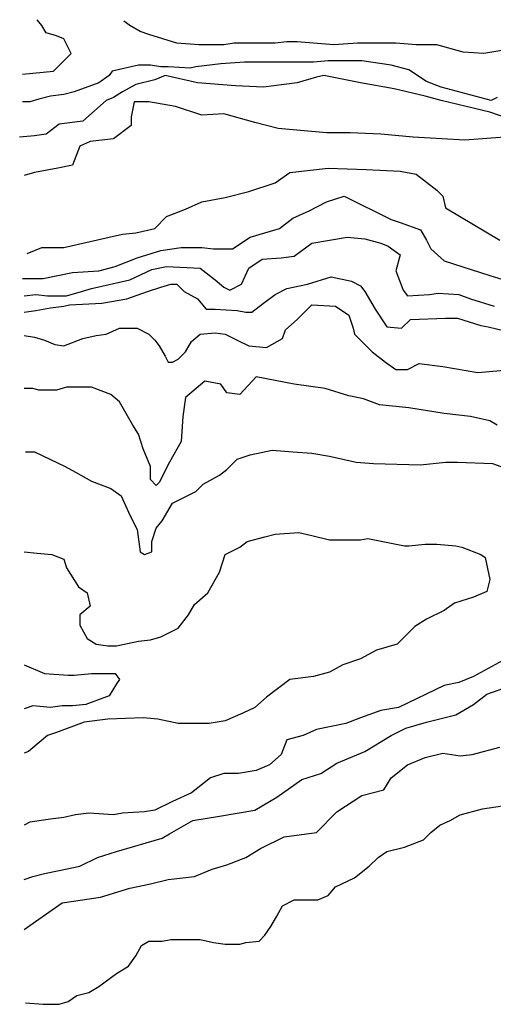
# Model space of a CAD drawing. Extents: x -880 to 1553, y -692 to 1670.
# Drawn here: x -880 to 243, y -661 to 1670 of the extents above; entities that cross this region are included whole.
import ezdxf

# ---------------------------------------------------------------- set-up
doc = ezdxf.new("R2010")
doc.units = 0
doc.header["$MEASUREMENT"] = 0
doc.layers.add('CONTOURS', color=64, linetype='CONTINUOUS')

msp = doc.modelspace()

# ---------------------------------------------------------------- linework, layer by layer
at = {"layer": 'CONTOURS'}
for p, q in [((-827.8, 1656.4, 150), (-838.2, 1670.3, 150)), ((-817.3, 1639, 150), (-827.8, 1656.4, 150)), ((-618.9, 1656.4, 150), (-632.8, 1666.9, 150)), ((-594.5, 1642.5, 150), (-618.9, 1656.4, 150)), ((-793, 1632.1, 150), (-817.3, 1639, 150)), ((-775.6, 1625.1, 150), (-793, 1632.1, 150)), ((-573.7, 1635.5, 150), (-594.5, 1642.5, 150)), ((-507.5, 1614.7, 150), (-573.7, 1635.5, 150)), ((-758.1, 1590.3, 150), (-775.6, 1625.1, 150)), ((-455.3, 1611.2, 150), (-507.5, 1614.7, 150)), ((-396.1, 1611.2, 150), (-455.3, 1611.2, 150)), ((-371.7, 1614.7, 150), (-396.1, 1611.2, 150)), ((-340.4, 1614.7, 150), (-371.7, 1614.7, 150)), ((-274.3, 1614.7, 150), (-340.4, 1614.7, 150)), ((-246.4, 1618.1, 150), (-274.3, 1614.7, 150)), ((-222.1, 1618.1, 150), (-246.4, 1618.1, 150)), ((-135, 1611.2, 150), (-222.1, 1618.1, 150)), ((-79.3, 1614.7, 150), (-135, 1611.2, 150)), ((11.2, 1614.7, 150), (-79.3, 1614.7, 150)), ((59.9, 1611.2, 150), (11.2, 1614.7, 150)), ((108.6, 1611.2, 150), (59.9, 1611.2, 150)), ((171.3, 1593.8, 150), (108.6, 1611.2, 150)), ((-799.9, 1548.6, 150), (-758.1, 1590.3, 150)), ((220, 1590.3, 150), (171.3, 1593.8, 150)), ((303.6, 1604.2, 150), (220, 1590.3, 150)), ((-598, 1562.5, 100), (-660.7, 1548.6, 100)), ((-570.2, 1562.5, 100), (-598, 1562.5, 100)), ((-545.8, 1559, 100), (-570.2, 1562.5, 100)), ((-403.1, 1566, 100), (-462.3, 1559, 100)), ((-347.4, 1569.4, 100), (-403.1, 1566, 100)), ((-277.8, 1569.4, 100), (-347.4, 1569.4, 100)), ((-236, 1569.4, 100), (-277.8, 1569.4, 100)), ((-183.8, 1569.4, 100), (-236, 1569.4, 100)), ((-149, 1572.9, 100), (-183.8, 1569.4, 100)), ((-68.9, 1572.9, 100), (-149, 1572.9, 100)), ((0.7, 1562.5, 100), (-68.9, 1572.9, 100)), ((42.5, 1552, 100), (0.7, 1562.5, 100)), ((-873, 1541.6, 150), (-799.9, 1548.6, 150)), ((-660.7, 1548.6, 100), (-667.6, 1538.1, 100)), ((-528.4, 1559, 100), (-545.8, 1559, 100)), ((-476.2, 1555.5, 100), (-528.4, 1559, 100)), ((-462.3, 1559, 100), (-476.2, 1555.5, 100)), ((84.3, 1524.2, 100), (42.5, 1552, 100)), ((-692, 1520.7, 100), (-751.2, 1499.9, 100)), ((-667.6, 1538.1, 100), (-692, 1520.7, 100)), ((-605, 1517.3, 50), (-636.3, 1499.9, 50)), ((-559.7, 1527.7, 50), (-605, 1517.3, 50)), ((-535.4, 1538.1, 50), (-559.7, 1527.7, 50)), ((-458.8, 1520.7, 50), (-535.4, 1538.1, 50)), ((-368.3, 1513.8, 50), (-458.8, 1520.7, 50)), ((-253.4, 1517.3, 50), (-302.1, 1510.3, 50)), ((-222.1, 1520.7, 50), (-253.4, 1517.3, 50)), ((-176.8, 1534.6, 50), (-222.1, 1520.7, 50)), ((-159.4, 1538.1, 50), (-176.8, 1534.6, 50)), ((-72.4, 1520.7, 50), (-159.4, 1538.1, 50)), ((7.7, 1506.8, 50), (-72.4, 1520.7, 50)), ((119.1, 1510.3, 100), (84.3, 1524.2, 100)), ((-775.6, 1492.9, 100), (-806.9, 1489.4, 100)), ((-751.2, 1499.9, 100), (-775.6, 1492.9, 100)), ((-636.3, 1499.9, 50), (-657.2, 1485.9, 50)), ((-302.1, 1510.3, 50), (-368.3, 1513.8, 50)), ((80.8, 1489.4, 50), (7.7, 1506.8, 50)), ((237.4, 1479, 100), (119.1, 1510.3, 100)), ((-855.6, 1475.5, 100), (-873, 1475.5, 100)), ((-834.7, 1482.5, 100), (-855.6, 1475.5, 100)), ((-806.9, 1489.4, 100), (-834.7, 1482.5, 100)), ((-674.6, 1479, 50), (-730.3, 1430.3, 50)), ((-657.2, 1485.9, 50), (-674.6, 1479, 50)), ((-608.5, 1475.5), (-615.4, 1440.7)), ((-573.7, 1475.5), (-608.5, 1475.5)), ((-511, 1465.1), (-573.7, 1475.5)), ((119.1, 1479, 50), (80.8, 1489.4, 50)), ((178.3, 1465.1, 50), (119.1, 1479, 50)), ((251.4, 1485.9, 100), (237.4, 1479, 100)), ((-448.3, 1444.2), (-511, 1465.1)), ((-396.1, 1447.7), (-448.3, 1444.2)), ((-323, 1426.8), (-396.1, 1447.7)), ((234, 1451.1, 50), (178.3, 1465.1, 50)), ((275.7, 1437.2, 50), (234, 1451.1, 50)), ((-786, 1423.3, 50), (-817.3, 1399, 50)), ((-730.3, 1430.3, 50), (-786, 1423.3, 50)), ((-615.4, 1440.7), (-615.4, 1419.8)), ((-267.3, 1412.9), (-323, 1426.8)), ((-817.3, 1399, 50), (-845.2, 1395.5, 50)), ((-615.4, 1419.8), (-657.2, 1388.5)), ((-152.4, 1402.4), (-267.3, 1412.9)), ((-96.7, 1402.4), (-152.4, 1402.4)), ((-23.6, 1399), (-96.7, 1402.4)), ((52.9, 1392), (-23.6, 1399)), ((-845.2, 1395.5, 50), (-880, 1392, 50)), ((-712.9, 1381.6), (-737.3, 1371.1)), ((-657.2, 1388.5), (-712.9, 1381.6)), ((174.8, 1385), (52.9, 1392)), ((216.6, 1388.5), (174.8, 1385)), ((268.8, 1392), (216.6, 1388.5)), ((-737.3, 1371.1), (-754.7, 1325.9)), ((-845.2, 1308.5), (-869.5, 1301.5)), ((-789.5, 1318.9), (-845.2, 1308.5)), ((-754.7, 1325.9), (-789.5, 1318.9)), ((-274.3, 1284.2, 50), (-239.5, 1308.5, 50)), ((-239.5, 1308.5, 50), (-149, 1318.9, 50)), ((-149, 1318.9, 50), (-58.5, 1315.5, 50)), ((-58.5, 1315.5, 50), (21.6, 1312, 50)), ((21.6, 1312, 50), (59.9, 1305, 50)), ((-336.9, 1263.3, 50), (-274.3, 1284.2, 50)), ((59.9, 1305, 50), (108.6, 1266.8, 50)), ((-392.6, 1249.4, 50), (-336.9, 1263.3, 50)), ((108.6, 1266.8, 50), (122.6, 1252.8, 50)), ((-486.6, 1221.5, 50), (-448.3, 1238.9, 50)), ((-448.3, 1238.9, 50), (-392.6, 1249.4, 50)), ((-194.2, 1218, 100), (-152.4, 1238.9, 100)), ((-152.4, 1238.9, 100), (-110.7, 1252.8, 100)), ((-110.7, 1252.8, 100), (0.7, 1197.2, 100)), ((122.6, 1252.8, 50), (129.5, 1225, 50)), ((-531.9, 1204.1, 50), (-486.6, 1221.5, 50)), ((-232.5, 1200.7, 100), (-194.2, 1218, 100)), ((129.5, 1225, 50), (258.3, 1148.5, 50)), ((-559.7, 1176.3, 50), (-531.9, 1204.1, 50)), ((-263.8, 1176.3, 100), (-232.5, 1200.7, 100)), ((0.7, 1197.2, 100), (21.6, 1190.2, 100)), ((21.6, 1190.2, 100), (70.3, 1172.8, 100)), ((-636.3, 1162.4, 50), (-605, 1165.9, 50)), ((-605, 1165.9, 50), (-559.7, 1176.3, 50)), ((-333.5, 1155.4, 100), (-263.8, 1176.3, 100)), ((70.3, 1172.8, 100), (84.3, 1148.5, 100)), ((-775.6, 1131.1, 50), (-712.9, 1145, 50)), ((-712.9, 1145, 50), (-667.6, 1155.4, 50)), ((-667.6, 1155.4, 50), (-636.3, 1162.4, 50)), ((-375.2, 1127.6, 100), (-333.5, 1155.4, 100)), ((-187.3, 1141.5, 150), (-103.7, 1155.4, 150)), ((-103.7, 1155.4, 150), (-61.9, 1151.9, 150)), ((-61.9, 1151.9, 150), (-23.6, 1141.5, 150)), ((84.3, 1148.5, 100), (94.7, 1127.6, 100)), ((-862.6, 1117.2, 50), (-827.8, 1131.1, 50)), ((-827.8, 1131.1, 50), (-775.6, 1131.1, 50)), ((-601.5, 1106.7, 100), (-545.8, 1124.1, 100)), ((-545.8, 1124.1, 100), (-497.1, 1131.1, 100)), ((-497.1, 1131.1, 100), (-448.3, 1131.1, 100)), ((-448.3, 1131.1, 100), (-420.5, 1127.6, 100)), ((-420.5, 1127.6, 100), (-375.2, 1127.6, 100)), ((-229, 1110.2, 150), (-211.6, 1124.1, 150)), ((-211.6, 1124.1, 150), (-187.3, 1141.5, 150)), ((-23.6, 1141.5, 150), (-6.2, 1134.5, 150)), ((-6.2, 1134.5, 150), (21.6, 1113.7, 150)), ((94.7, 1127.6, 100), (126, 1099.8, 100)), ((-653.7, 1085.8, 100), (-601.5, 1106.7, 100)), ((-336.9, 1082.4, 150), (-305.6, 1103.2, 150)), ((-305.6, 1103.2, 150), (-260.4, 1106.7, 150)), ((-260.4, 1106.7, 150), (-229, 1110.2, 150)), ((21.6, 1113.7, 150), (11.2, 1075.4, 150)), ((126, 1099.8, 100), (234, 1065, 100)), ((-754.7, 1071.9, 100), (-692, 1075.4, 100)), ((-692, 1075.4, 100), (-653.7, 1085.8, 100)), ((-618.9, 1054.5, 150), (-566.7, 1078.9, 150)), ((-566.7, 1078.9, 150), (-531.9, 1085.8, 150)), ((-531.9, 1085.8, 150), (-451.8, 1082.4, 150)), ((-451.8, 1082.4, 150), (-417, 1054.5, 150)), ((-354.3, 1044.1, 150), (-336.9, 1082.4, 150)), ((11.2, 1075.4, 150), (28.6, 1030.2, 150)), ((-873, 1058, 100), (-824.3, 1058, 100)), ((-824.3, 1058, 100), (-754.7, 1071.9, 100)), ((-709.4, 1033.7, 150), (-618.9, 1054.5, 150)), ((-417, 1054.5, 150), (-396.1, 1037.1, 150)), ((-197.7, 1044.1, 200), (-142, 1061.5, 200)), ((-142, 1061.5, 200), (-93.3, 1051, 200)), ((-93.3, 1051, 200), (-72.4, 1040.6, 200)), ((234, 1065, 100), (345.4, 1030.2, 100)), ((-768.6, 1016.3, 150), (-733.8, 1026.7, 150)), ((-733.8, 1026.7, 150), (-709.4, 1033.7, 150)), ((-625.9, 1009.3, 200), (-577.1, 1026.7, 200)), ((-577.1, 1026.7, 200), (-545.8, 1037.1, 200)), ((-545.8, 1037.1, 200), (-521.4, 1044.1, 200)), ((-521.4, 1044.1, 200), (-507.5, 1044.1, 200)), ((-507.5, 1044.1, 200), (-490.1, 1026.7, 200)), ((-490.1, 1026.7, 200), (-458.8, 1009.3, 200)), ((-396.1, 1037.1, 150), (-382.2, 1030.2, 150)), ((-382.2, 1030.2, 150), (-354.3, 1044.1, 150)), ((-274.3, 1019.7, 200), (-246.4, 1033.7, 200)), ((-246.4, 1033.7, 200), (-197.7, 1044.1, 200)), ((-72.4, 1040.6, 200), (-61.9, 1026.7, 200)), ((-61.9, 1026.7, 200), (-37.6, 984.9, 200)), ((28.6, 1030.2, 150), (39, 1016.3, 150)), ((-869.5, 1016.3, 150), (-841.7, 1019.7, 150)), ((-841.7, 1019.7, 150), (-813.8, 1016.3, 150)), ((-813.8, 1016.3, 150), (-768.6, 1016.3, 150)), ((-685, 998.9, 200), (-625.9, 1009.3, 200)), ((-458.8, 1009.3, 200), (-437.9, 984.9, 200)), ((-302.1, 998.9, 200), (-274.3, 1019.7, 200)), ((39, 1016.3, 150), (91.2, 1019.7, 150)), ((91.2, 1019.7, 150), (112.1, 1023.2, 150)), ((112.1, 1023.2, 150), (160.9, 1019.7, 150)), ((160.9, 1019.7, 150), (188.7, 1009.3, 150)), ((188.7, 1009.3, 150), (244.4, 991.9, 150)), ((-869.5, 978, 200), (-841.7, 981.5, 200)), ((-841.7, 981.5, 200), (-806.9, 988.4, 200)), ((-806.9, 988.4, 200), (-775.6, 991.9, 200)), ((-775.6, 991.9, 200), (-761.6, 995.4, 200)), ((-761.6, 995.4, 200), (-685, 998.9, 200)), ((-437.9, 984.9, 200), (-417, 984.9, 200)), ((-417, 984.9, 200), (-364.8, 981.5, 200)), ((-364.8, 981.5, 200), (-343.9, 978, 200)), ((-330, 978, 200), (-302.1, 998.9, 200)), ((-222.1, 960.6, 250), (-187.3, 995.4, 250)), ((-187.3, 995.4, 250), (-131.6, 991.9, 250)), ((-131.6, 991.9, 250), (-100.2, 971, 250)), ((-37.6, 984.9, 200), (-9.7, 943.2, 200)), ((-343.9, 978, 200), (-330, 978, 200)), ((-249.9, 936.2, 250), (-222.1, 960.6, 250)), ((-100.2, 971, 250), (-89.8, 939.7, 250)), ((25.1, 939.7, 200), (46, 960.6, 200)), ((46, 960.6, 200), (129.5, 964.1, 200)), ((129.5, 964.1, 200), (157.4, 964.1, 200)), ((157.4, 964.1, 200), (213.1, 946.7, 200)), ((-674.6, 925.8, 250), (-643.3, 939.7, 250)), ((-643.3, 939.7, 250), (-601.5, 939.7, 250)), ((-601.5, 939.7, 250), (-573.7, 925.8, 250)), ((-256.9, 915.4, 250), (-249.9, 936.2, 250)), ((-89.8, 939.7, 250), (-86.3, 925.8, 250)), ((-9.7, 943.2, 200), (25.1, 939.7, 200)), ((213.1, 946.7, 200), (230.5, 943.2, 200)), ((230.5, 943.2, 200), (289.7, 929.3, 200)), ((-869.5, 922.3, 250), (-845.2, 918.8, 250)), ((-845.2, 918.8, 250), (-820.8, 911.9, 250)), ((-820.8, 911.9, 250), (-796.4, 901.4, 250)), ((-775.6, 898, 250), (-730.3, 915.4, 250)), ((-730.3, 915.4, 250), (-699, 922.3, 250)), ((-699, 922.3, 250), (-674.6, 925.8, 250)), ((-573.7, 925.8, 250), (-559.7, 911.9, 250)), ((-559.7, 911.9, 250), (-549.3, 898, 250)), ((-472.7, 908.4, 250), (-451.8, 925.8, 250)), ((-451.8, 925.8, 250), (-417, 929.3, 250)), ((-417, 929.3, 250), (-392.6, 925.8, 250)), ((-392.6, 925.8, 250), (-364.8, 911.9, 250)), ((-364.8, 911.9, 250), (-336.9, 898, 250)), ((-295.2, 894.5, 250), (-256.9, 915.4, 250)), ((-86.3, 925.8, 250), (-44.5, 884.1, 250)), ((-796.4, 901.4, 250), (-775.6, 898, 250)), ((-549.3, 898, 250), (-535.4, 873.6, 250)), ((-486.6, 884.1, 250), (-472.7, 908.4, 250)), ((-336.9, 898, 250), (-295.2, 894.5, 250)), ((-535.4, 873.6, 250), (-528.4, 859.7, 250)), ((-518, 859.7, 250), (-504, 866.7, 250)), ((-504, 866.7, 250), (-486.6, 884.1, 250)), ((-44.5, 884.1, 250), (-13.2, 859.7, 250)), ((-528.4, 859.7, 250), (-518, 859.7, 250)), ((-13.2, 859.7, 250), (11.2, 842.3, 250)), ((11.2, 842.3, 250), (39, 842.3, 250)), ((39, 842.3, 250), (66.9, 856.2, 250)), ((66.9, 856.2, 250), (122.6, 849.3, 250)), ((122.6, 849.3, 250), (206.1, 835.3, 250)), ((206.1, 835.3, 250), (286.2, 842.3, 250)), ((-319.5, 824.9, 300), (-357.8, 783.2, 300)), ((-229, 807.5, 300), (-319.5, 824.9, 300)), ((-848.7, 797.1, 300), (-869.5, 797.1, 300)), ((-834.7, 793.6, 300), (-848.7, 797.1, 300)), ((-824.3, 793.6, 300), (-834.7, 793.6, 300)), ((-793, 793.6, 300), (-824.3, 793.6, 300)), ((-768.6, 800.6, 300), (-793, 793.6, 300)), ((-737.3, 800.6, 300), (-768.6, 800.6, 300)), ((-709.4, 800.6, 300), (-737.3, 800.6, 300)), ((-664.2, 783.2, 300), (-709.4, 800.6, 300)), ((-441.4, 814.5, 300), (-486.6, 776.2, 300)), ((-403.1, 807.5, 300), (-441.4, 814.5, 300)), ((-389.2, 786.6, 300), (-403.1, 807.5, 300)), ((-155.9, 797.1, 300), (-229, 807.5, 300)), ((-100.2, 779.7, 300), (-155.9, 797.1, 300)), ((-643.3, 765.8, 300), (-664.2, 783.2, 300)), ((-486.6, 776.2, 300), (-493.6, 731, 300)), ((-357.8, 783.2, 300), (-389.2, 786.6, 300)), ((-65.4, 772.7, 300), (-100.2, 779.7, 300)), ((-27.1, 758.8, 300), (-65.4, 772.7, 300)), ((-611.9, 710.1, 300), (-643.3, 765.8, 300)), ((42.5, 751.8, 300), (-27.1, 758.8, 300)), ((126, 737.9, 300), (42.5, 751.8, 300)), ((-493.6, 731, 300), (-497.1, 671.8, 300)), ((188.7, 731, 300), (126, 737.9, 300)), ((234, 720.5, 300), (188.7, 731, 300)), ((-598, 689.2, 300), (-611.9, 710.1, 300)), ((251.4, 710.1, 300), (234, 720.5, 300)), ((-587.6, 654.4, 300), (-598, 689.2, 300)), ((-570.2, 612.7, 300), (-587.6, 654.4, 300)), ((-497.1, 671.8, 300), (-524.9, 623.1, 300)), ((-866.1, 647.5, 250), (-845.2, 647.5, 250)), ((-845.2, 647.5, 250), (-772.1, 612.7, 250)), ((-389.2, 605.7, 250), (-364.8, 630.1, 250)), ((-364.8, 630.1, 250), (-333.5, 640.5, 250)), ((-333.5, 640.5, 250), (-281.2, 651, 250)), ((-281.2, 651, 250), (-232.5, 647.5, 250)), ((-232.5, 647.5, 250), (-187.3, 644, 250)), ((-187.3, 644, 250), (-145.5, 637, 250)), ((-145.5, 637, 250), (-82.8, 623.1, 250)), ((-772.1, 612.7, 250), (-747.7, 598.8, 250)), ((-570.2, 581.4, 300), (-570.2, 612.7, 300)), ((-524.9, 623.1, 300), (-549.3, 574.4, 300)), ((-82.8, 623.1, 250), (-41, 619.6, 250)), ((-41, 619.6, 250), (70.3, 616.2, 250)), ((70.3, 616.2, 250), (129.5, 623.1, 250)), ((129.5, 623.1, 250), (157.4, 623.1, 250)), ((157.4, 623.1, 250), (240.9, 619.6, 250)), ((240.9, 619.6, 250), (268.8, 609.2, 250)), ((-747.7, 598.8, 250), (-709.4, 577.9, 250)), ((-444.9, 570.9, 250), (-406.6, 591.8, 250)), ((-406.6, 591.8, 250), (-389.2, 605.7, 250)), ((-709.4, 577.9, 250), (-664.2, 560.5, 250)), ((-664.2, 560.5, 250), (-639.8, 543.1, 250)), ((-556.2, 567.5, 300), (-570.2, 581.4, 300)), ((-549.3, 574.4, 300), (-556.2, 567.5, 300)), ((-462.3, 553.5, 250), (-444.9, 570.9, 250)), ((-639.8, 543.1, 250), (-622.4, 504.8, 250)), ((-518, 525.7, 250), (-462.3, 553.5, 250)), ((-542.3, 484, 250), (-518, 525.7, 250)), ((-622.4, 504.8, 250), (-608.5, 477, 250)), ((-608.5, 477, 250), (-601.5, 463.1, 250)), ((-566.7, 435.2, 250), (-556.2, 466.6, 250)), ((-556.2, 466.6, 250), (-542.3, 484, 250)), ((-601.5, 463.1, 250), (-594.5, 410.9, 250)), ((-340.4, 435.2, 200), (-298.6, 445.7, 200)), ((-298.6, 445.7, 200), (-274.3, 452.6, 200)), ((-274.3, 452.6, 200), (-218.6, 456.1, 200)), ((-218.6, 456.1, 200), (-187.3, 449.2, 200)), ((-187.3, 449.2, 200), (-145.5, 438.7, 200)), ((-566.7, 410.9, 250), (-566.7, 435.2, 250)), ((-392.6, 403.9, 200), (-357.8, 421.3, 200)), ((-357.8, 421.3, 200), (-340.4, 435.2, 200)), ((-145.5, 438.7, 200), (-72.4, 438.7, 200)), ((-72.4, 438.7, 200), (-55, 442.2, 200)), ((-55, 442.2, 200), (32.1, 424.8, 200)), ((32.1, 424.8, 200), (42.5, 424.8, 200)), ((42.5, 424.8, 200), (80.8, 428.3, 200)), ((80.8, 428.3, 200), (108.6, 428.3, 200)), ((108.6, 428.3, 200), (153.9, 424.8, 200)), ((153.9, 424.8, 200), (167.8, 421.3, 200)), ((167.8, 421.3, 200), (213.1, 403.9, 200)), ((-869.5, 410.9, 200), (-838.2, 407.4, 200)), ((-838.2, 407.4, 200), (-803.4, 403.9, 200)), ((-803.4, 403.9, 200), (-775.6, 393.5, 200)), ((-594.5, 410.9, 250), (-584.1, 403.9, 250)), ((-584.1, 403.9, 250), (-566.7, 410.9, 250)), ((-406.6, 362.2, 200), (-392.6, 403.9, 200)), ((213.1, 403.9, 200), (223.5, 397, 200)), ((223.5, 397, 200), (234, 344.8, 200)), ((-775.6, 393.5, 200), (-768.6, 372.6, 200)), ((-768.6, 372.6, 200), (-740.7, 327.4, 200)), ((-434.4, 313.5, 200), (-406.6, 362.2, 200)), ((-740.7, 327.4, 200), (-719.9, 313.5, 200)), ((234, 344.8, 200), (227, 317, 200)), ((-719.9, 313.5, 200), (-712.9, 282.2, 200)), ((-465.7, 285.6, 200), (-434.4, 313.5, 200)), ((195.7, 303, 200), (150.4, 289.1, 200)), ((227, 317, 200), (195.7, 303, 200)), ((-712.9, 282.2, 200), (-737.3, 261.3, 200)), ((-479.7, 261.3, 200), (-465.7, 285.6, 200)), ((150.4, 289.1, 200), (126, 271.7, 200)), ((-737.3, 261.3, 200), (-737.3, 236.9, 200)), ((-504, 230, 200), (-479.7, 261.3, 200)), ((126, 271.7, 200), (84.3, 250.9, 200)), ((-737.3, 236.9, 200), (-719.9, 205.6, 200)), ((56.4, 233.5, 200), (14.7, 191.7, 200)), ((84.3, 250.9, 200), (56.4, 233.5, 200)), ((-545.8, 209.1, 200), (-504, 230, 200)), ((-719.9, 205.6, 200), (-699, 191.7, 200)), ((-699, 191.7, 200), (-671.1, 188.2, 200)), ((-671.1, 188.2, 200), (-650.2, 188.2, 200)), ((-650.2, 188.2, 200), (-598, 198.7, 200)), ((-598, 198.7, 200), (-570.2, 202.1, 200)), ((-570.2, 202.1, 200), (-545.8, 209.1, 200)), ((14.7, 191.7, 200), (-34.1, 177.8, 200)), ((-34.1, 177.8, 200), (-72.4, 156.9, 200)), ((-869.5, 143, 150), (-820.8, 122.1, 150)), ((-114.1, 143, 200), (-145.5, 125.6, 200)), ((-72.4, 156.9, 200), (-114.1, 143, 200)), ((265.3, 153.4, 250), (195.7, 115.2, 250)), ((-820.8, 122.1, 150), (-765.1, 118.6, 150)), ((-765.1, 118.6, 150), (-751.2, 118.6, 150)), ((-751.2, 118.6, 150), (-709.4, 122.1, 150)), ((-709.4, 122.1, 150), (-653.7, 122.1, 150)), ((-653.7, 122.1, 150), (-643.3, 108.2, 150)), ((-145.5, 125.6, 200), (-183.8, 115.2, 200)), ((-650.2, 97.8, 150), (-667.6, 69.9, 150)), ((-643.3, 108.2, 150), (-650.2, 97.8, 150)), ((-239.5, 108.2, 200), (-295.2, 66.5, 200)), ((-183.8, 115.2, 200), (-239.5, 108.2, 200)), ((126, 94.3, 250), (18.1, 42.1, 250)), ((160.9, 101.2, 250), (126, 94.3, 250)), ((195.7, 115.2, 250), (160.9, 101.2, 250)), ((-667.6, 69.9, 150), (-723.3, 49.1, 150)), ((195.7, 49.1, 300), (227, 73.4, 300)), ((227, 73.4, 300), (265.3, 87.3, 300)), ((-723.3, 49.1, 150), (-754.7, 45.6, 150)), ((-295.2, 66.5, 200), (-323, 42.1, 200)), ((153.9, 24.7, 300), (195.7, 49.1, 300)), ((-848.7, 45.6, 150), (-869.5, 38.6, 150)), ((-806.9, 42.1, 150), (-848.7, 45.6, 150)), ((-779, 45.6, 150), (-806.9, 42.1, 150)), ((-754.7, 45.6, 150), (-779, 45.6, 150)), ((-350.9, 28.2, 200), (-392.6, 10.8, 200)), ((-323, 42.1, 200), (-350.9, 28.2, 200)), ((-23.6, 35.1, 250), (-72.4, 17.7, 250)), ((18.1, 42.1, 250), (-23.6, 35.1, 250)), ((84.3, 7.3, 300), (153.9, 24.7, 300)), ((-726.8, 7.3, 200), (-793, -17, 200)), ((-671.1, 14.3, 200), (-726.8, 7.3, 200)), ((-587.6, 17.7, 200), (-671.1, 14.3, 200)), ((-552.8, 14.3, 200), (-587.6, 17.7, 200)), ((-504, 3.8, 200), (-552.8, 14.3, 200)), ((-465.7, 3.8, 200), (-504, 3.8, 200)), ((-430.9, 3.8, 200), (-465.7, 3.8, 200)), ((-392.6, 10.8, 200), (-430.9, 3.8, 200)), ((-107.2, 3.8, 250), (-176.8, -10.1, 250)), ((-72.4, 17.7, 250), (-107.2, 3.8, 250)), ((35.5, -6.6, 300), (84.3, 7.3, 300)), ((-793, -17, 200), (-813.8, -24, 200)), ((-176.8, -10.1, 250), (-208.1, -24, 250)), ((0.7, -24, 300), (35.5, -6.6, 300)), ((-838.2, -44.9, 200), (-859.1, -62.3, 200)), ((-813.8, -24, 200), (-838.2, -44.9, 200)), ((-246.4, -34.4, 250), (-260.4, -69.2, 250)), ((-208.1, -24, 250), (-246.4, -34.4, 250)), ((-61.9, -62.3, 300), (0.7, -24, 300)), ((-859.1, -62.3, 200), (-869.5, -65.8, 200)), ((-260.4, -69.2, 250), (-288.2, -93.6, 250)), ((-128.1, -90.1, 300), (-61.9, -62.3, 300)), ((80.8, -76.2, 350), (122.6, -65.8, 350)), ((122.6, -65.8, 350), (164.3, -72.7, 350)), ((164.3, -72.7, 350), (192.2, -69.2, 350)), ((192.2, -69.2, 350), (258.3, -51.8, 350)), ((-166.4, -114.5, 300), (-128.1, -90.1, 300)), ((39, -93.6, 350), (80.8, -76.2, 350)), ((-396.1, -114.5, 250), (-427.4, -124.9, 250)), ((-361.3, -114.5, 250), (-396.1, -114.5, 250)), ((-319.5, -107.5, 250), (-361.3, -114.5, 250)), ((-288.2, -93.6, 250), (-319.5, -107.5, 250)), ((-211.6, -128.4, 300), (-166.4, -114.5, 300)), ((0.7, -124.9, 350), (39, -93.6, 350)), ((-427.4, -124.9, 250), (-472.7, -159.7, 250)), ((-270.8, -170.1, 300), (-211.6, -128.4, 300)), ((-16.7, -152.7, 350), (0.7, -124.9, 350)), ((-472.7, -159.7, 250), (-518, -180.6, 250)), ((-68.9, -166.6, 350), (-16.7, -152.7, 350)), ((-518, -180.6, 250), (-559.7, -201.4, 250)), ((-323, -201.4, 300), (-270.8, -170.1, 300)), ((-128.1, -204.9, 350), (-68.9, -166.6, 350)), ((216.6, -198, 400), (307.1, -184, 400)), ((-716.4, -208.4, 250), (-747.7, -211.9, 250)), ((-657.2, -211.9, 250), (-716.4, -208.4, 250)), ((-636.3, -208.4, 250), (-657.2, -211.9, 250)), ((-584.1, -204.9, 250), (-636.3, -208.4, 250)), ((-559.7, -201.4, 250), (-584.1, -204.9, 250)), ((-406.6, -215.4, 300), (-323, -201.4, 300)), ((-176.8, -253.6, 350), (-128.1, -204.9, 350)), ((164.3, -211.9, 400), (216.6, -198, 400)), ((-855.6, -229.3, 250), (-869.5, -236.2, 250)), ((-806.9, -222.3, 250), (-855.6, -229.3, 250)), ((-775.6, -218.8, 250), (-806.9, -222.3, 250)), ((-747.7, -211.9, 250), (-775.6, -218.8, 250)), ((-524.9, -257.1, 300), (-469.2, -225.8, 300)), ((-469.2, -225.8, 300), (-406.6, -215.4, 300)), ((115.6, -236.2, 400), (140, -225.8, 400)), ((140, -225.8, 400), (164.3, -211.9, 400)), ((-253.4, -264.1, 350), (-176.8, -253.6, 350)), ((77.3, -271, 400), (94.7, -253.6, 400)), ((94.7, -253.6, 400), (115.6, -236.2, 400)), ((-650.2, -298.9, 300), (-542.3, -267.5, 300)), ((-542.3, -267.5, 300), (-524.9, -257.1, 300)), ((-309.1, -291.9, 350), (-253.4, -264.1, 350)), ((32.1, -288.4, 400), (77.3, -271, 400)), ((-695.5, -312.8, 300), (-650.2, -298.9, 300)), ((-343.9, -312.8, 350), (-309.1, -291.9, 350)), ((-30.6, -312.8, 400), (-9.7, -298.9, 400)), ((-9.7, -298.9, 400), (32.1, -288.4, 400)), ((-737.3, -333.6, 300), (-695.5, -312.8, 300)), ((-389.2, -330.2, 350), (-343.9, -312.8, 350)), ((-51.5, -333.6, 400), (-30.6, -312.8, 400)), ((-820.8, -351, 300), (-786, -344.1, 300)), ((-786, -344.1, 300), (-737.3, -333.6, 300)), ((-465.7, -358, 350), (-424, -340.6, 350)), ((-424, -340.6, 350), (-389.2, -330.2, 350)), ((-86.3, -361.5, 400), (-51.5, -333.6, 400)), ((-869.5, -365, 300), (-848.7, -358, 300)), ((-848.7, -358, 300), (-820.8, -351, 300)), ((-570.2, -375.4, 350), (-528.4, -365, 350)), ((-528.4, -365, 350), (-465.7, -358, 350)), ((-131.6, -382.4, 400), (-86.3, -361.5, 400)), ((-688.5, -406.7, 350), (-618.9, -385.8, 350)), ((-618.9, -385.8, 350), (-570.2, -375.4, 350)), ((-149, -403.2, 400), (-131.6, -382.4, 400)), ((-779, -420.6, 350), (-688.5, -406.7, 350)), ((-256.9, -427.6, 400), (-229, -413.7, 400)), ((-229, -413.7, 400), (-173.3, -413.7, 400)), ((-173.3, -413.7, 400), (-149, -403.2, 400)), ((-834.7, -458.9, 350), (-779, -420.6, 350)), ((-270.8, -451.9, 400), (-256.9, -427.6, 400)), ((-869.5, -483.2, 350), (-834.7, -458.9, 350)), ((-284.7, -476.3, 400), (-270.8, -451.9, 400)), ((-298.6, -497.2, 400), (-284.7, -476.3, 400)), ((-591.1, -521.5, 400), (-573.7, -511.1, 400)), ((-573.7, -511.1, 400), (-542.3, -511.1, 400)), ((-542.3, -511.1, 400), (-521.4, -507.6, 400)), ((-521.4, -507.6, 400), (-493.6, -507.6, 400)), ((-493.6, -507.6, 400), (-465.7, -507.6, 400)), ((-465.7, -507.6, 400), (-451.8, -507.6, 400)), ((-451.8, -507.6, 400), (-420.5, -514.6, 400)), ((-343.9, -514.6, 400), (-312.6, -511.1, 400)), ((-312.6, -511.1, 400), (-298.6, -497.2, 400)), ((-605, -545.9, 400), (-591.1, -521.5, 400)), ((-420.5, -514.6, 400), (-392.6, -518, 400)), ((-392.6, -518, 400), (-357.8, -518, 400)), ((-357.8, -518, 400), (-343.9, -514.6, 400)), ((-622.4, -570.2, 400), (-605, -545.9, 400)), ((-650.2, -587.6, 400), (-622.4, -570.2, 400)), ((-692, -618.9, 400), (-650.2, -587.6, 400)), ((-716.4, -632.8, 400), (-692, -618.9, 400)), ((-765.1, -653.7, 400), (-744.2, -639.8, 400)), ((-744.2, -639.8, 400), (-716.4, -632.8, 400)), ((-866.1, -657.2, 400), (-824.3, -660.7, 400)), ((-824.3, -660.7, 400), (-786, -660.7, 400)), ((-786, -660.7, 400), (-765.1, -653.7, 400))]:
    msp.add_line(p, q, dxfattribs=at)

doc.saveas('drawing.dxf')
